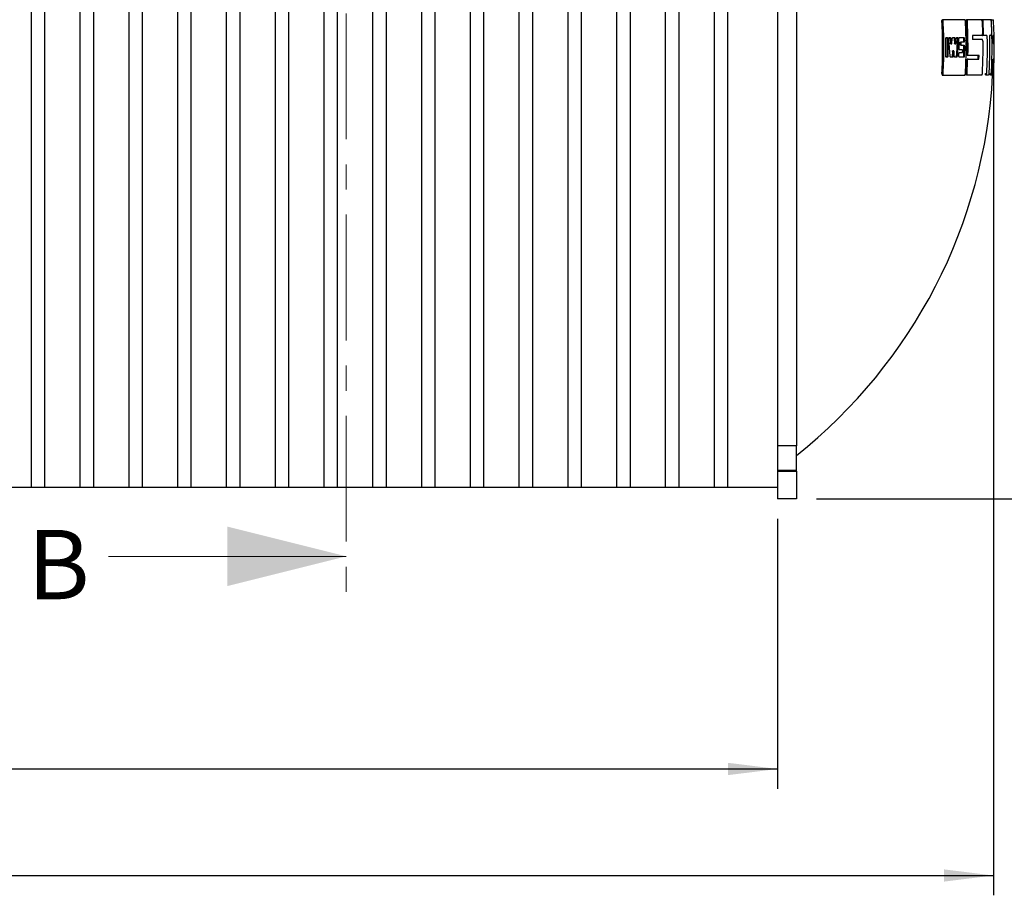
# Paper-space layout 'ingl.k tootmisjoonis' of a CAD drawing. Units: millimetres. Extents: x 0 to 420, y 0 to 339.
# Drawn here: x 111 to 160, y 181 to 225 of the extents above; entities that cross this region are included whole.
import ezdxf

# ---------------------------------------------------------------- set-up
doc = ezdxf.new("R2010")
doc.units = ezdxf.units.MM
doc.linetypes.add('CENTER', pattern=[10.16, 6.35, -1.27, 1.27, -1.27])
doc.layers.add('SLD-0', color=19, linetype='Continuous')
doc.styles.add('SLDTEXTSTYLE0', font='TXT', dxfattribs={"width": 0.605})
doc.dimstyles.new('SLDDIMSTYLE0', dxfattribs={"dimtxt": 3.5, "dimasz": 2.5, "dimexe": 0, "dimexo": 0.0625, "dimgap": 0.875, "dimtad": 1, "dimdec": 0, "dimlfac": 25, "dimrnd": 1e-09, "dimzin": 12, "dimdsep": 46, "dimtxsty": 'SLDTEXTSTYLE0', "dimsah": 1, "dimcen": 0.09, "dimadec": 0, "dimazin": 3, "dimtfac": 1, "dimtofl": 0, "dimtmove": 0, "dimatfit": 3, "dimfxl": 0, "dimfrac": 2, "dimtolj": 1, "dimtzin": 12, "dimarcsym": 0})
doc.dimstyles.new('SLDDIMSTYLE2', dxfattribs={"dimtxt": 3.5, "dimasz": 2.5, "dimexe": 0, "dimexo": 0.0625, "dimgap": 0.875, "dimtad": 1, "dimlfac": 25, "dimrnd": 1e-09, "dimzin": 12, "dimdsep": 46, "dimtxsty": 'SLDTEXTSTYLE0', "dimsah": 1, "dimcen": 0.09, "dimadec": 0, "dimazin": 3, "dimtfac": 1, "dimtofl": 0, "dimtmove": 0, "dimatfit": 3, "dimfxl": 0, "dimfrac": 2, "dimtolj": 1, "dimtzin": 12, "dimarcsym": 0})

# ---------------------------------------------------------------- blocks, each defined once
blk = doc.blocks.new('_D_23')
at = {"layer": 'SLD-0', "color": 7}
for p, q in [((187.036, 200.527), (187.036, 271.847)), ((150.999, 200.527), (188.036, 200.527))]:
    blk.add_line(p, q, dxfattribs=at)
for points in [[(187.036, 271.847), (186.726, 269.347), (187.346, 269.347)], [(187.036, 200.527), (187.346, 203.027), (186.726, 203.027)]]:
    blk.add_solid(points, dxfattribs=at)
at = {"layer": 'SLD-0', "color": 7, "insert": (182.524, 229.235, 0.004), "char_height": 3.5, "attachment_point": 1, "rotation": 90, "style": 'SLDTEXTSTYLE0'}
blk.add_mtext('1783', dxfattribs=at)
blk = doc.blocks.new('_D_24')
at = {"layer": 'SLD-0'}
for p, q in [((44.142, 222.327), (44.142, 180.512)), ((159.937, 222.327), (159.937, 180.512)), ((44.142, 181.512), (159.937, 181.512))]:
    blk.add_line(p, q, dxfattribs=at)
for points in [[(44.142, 181.512), (46.642, 181.202), (46.642, 181.822)], [(159.937, 181.512), (157.437, 181.822), (157.437, 181.202)]]:
    blk.add_solid(points, dxfattribs=at)
at = {"layer": 'SLD-0', "insert": (95.088, 186.023, 0.004), "char_height": 3.5, "attachment_point": 1, "style": 'SLDTEXTSTYLE0'}
blk.add_mtext('2895', dxfattribs=at)
blk = doc.blocks.new('_D_25')
at = {"layer": 'SLD-0', "color": 7}
for p, q in [((55.039, 199.527), (55.039, 185.891)), ((149.039, 199.527), (149.039, 185.891)), ((55.039, 186.891), (149.039, 186.891))]:
    blk.add_line(p, q, dxfattribs=at)
for points in [[(55.039, 186.891), (57.539, 186.581), (57.539, 187.201)], [(149.039, 186.891), (146.539, 187.201), (146.539, 186.581)]]:
    blk.add_solid(points, dxfattribs=at)
at = {"layer": 'SLD-0', "color": 7, "insert": (95.088, 191.402, 0.004), "char_height": 3.5, "attachment_point": 1, "style": 'SLDTEXTSTYLE0'}
blk.add_mtext('2350', dxfattribs=at)

psp = doc.layouts.new('ingl.k tootmisjoonis')

# ---------------------------------------------------------------- linework, layer by layer
at = {"color": 7, "linetype": 'CENTER', "lineweight": 0}
psp.add_line((127.24853, 255.52269), (127.24853, 195.62797), dxfattribs=at)
at = {"color": 7, "linetype": 'Continuous', "lineweight": 30}
for p, q in [((149.03943, 246.12673), (149.03943, 203.215)), ((149.99943, 246.12673), (149.99943, 203.215)), ((111.35143, 223.32673), (111.35143, 245.52713)), ((112.03143, 223.32673), (112.03143, 245.52713)), ((113.81543, 223.32673), (113.81543, 245.52673)), ((114.49543, 223.32673), (114.49543, 245.52673)), ((116.27943, 223.32673), (116.27943, 245.52673)), ((116.95943, 223.32673), (116.95943, 245.52673)), ((118.74343, 223.32673), (118.74343, 245.52673)), ((119.42343, 223.32673), (119.42343, 245.52673)), ((121.20743, 223.32673), (121.20743, 245.52673)), ((121.88743, 223.32673), (121.88743, 245.52673)), ((123.67143, 223.32673), (123.67143, 245.52673)), ((124.35143, 223.32673), (124.35143, 245.52673)), ((126.13543, 223.32673), (126.13543, 245.52713)), ((126.81543, 223.32673), (126.81543, 245.52713)), ((128.59943, 223.32673), (128.59943, 245.52713)), ((129.27943, 223.32673), (129.27943, 245.52713)), ((145.84743, 201.12633), (145.84743, 245.45867)), ((146.52743, 223.32673), (146.52743, 245.52713)), ((131.06343, 201.12633), (131.06343, 245.17902)), ((131.74343, 201.12633), (131.74343, 244.97153)), ((143.38343, 201.12633), (143.38343, 244.71402)), ((144.06343, 201.12633), (144.06343, 244.89398)), ((133.52743, 201.12633), (133.52743, 244.52145)), ((134.20743, 201.12633), (134.20743, 244.38717)), ((140.91943, 201.12633), (140.91943, 244.23492)), ((141.59943, 201.12633), (141.59943, 244.33938)), ((135.99143, 201.12633), (135.99143, 244.13664)), ((136.67143, 201.12633), (136.67143, 244.08075)), ((138.45543, 201.12633), (138.45543, 244.03979)), ((139.13543, 201.12633), (139.13543, 244.06459)), ((157.38128, 224.64673), (157.3369, 224.64673)), ((157.41468, 224.72673), (157.37037, 224.72673)), ((158.60471, 224.64673), (158.56251, 224.64673)), ((158.62676, 224.72673), (158.58459, 224.72673)), ((159.3652, 224.64673), (159.39004, 224.00673)), ((159.41099, 224.72673), (159.37011, 224.72673)), ((159.39879, 224.64673), (159.42361, 224.00673)), ((159.84005, 224.72673), (159.79984, 224.72673)), ((159.82214, 224.64673), (159.84654, 224.00673)), ((157.56699, 223.82673), (157.60357, 223.82673)), ((157.71819, 223.82673), (157.75397, 223.82673)), ((157.8895, 223.82673), (157.96616, 223.82673)), ((158.09412, 223.82673), (158.12639, 223.82673)), ((158.22581, 223.82673), (158.43842, 223.82673)), ((158.88342, 223.92673), (158.88738, 223.72673)), ((159.44198, 223.92673), (159.40115, 223.92673)), ((159.61206, 223.92673), (159.44198, 223.92673)), ((159.84066, 223.92673), (159.73273, 223.92673)), ((159.96762, 223.92673), (159.92342, 223.92673)), ((159.92342, 223.92673), (159.92949, 223.52673)), ((159.93369, 223.52673), (159.92761, 223.92673)), ((159.9737, 223.52673), (159.96762, 223.92673)), ((111.35143, 201.12633), (111.35143, 223.32673)), ((112.03143, 201.12633), (112.03143, 223.32673)), ((113.81543, 201.12633), (113.81543, 223.32673)), ((114.49543, 201.12633), (114.49543, 223.32673)), ((116.27943, 201.12633), (116.27943, 223.32673)), ((116.95943, 201.12633), (116.95943, 223.32673)), ((118.74343, 201.12633), (118.74343, 223.32673)), ((119.42343, 201.12633), (119.42343, 223.32673)), ((121.20743, 201.12633), (121.20743, 223.32673)), ((121.88743, 201.12633), (121.88743, 223.32673)), ((123.67143, 201.12633), (123.67143, 223.32673)), ((124.35143, 201.12633), (124.35143, 223.32673)), ((126.13543, 201.12633), (126.13543, 223.32673)), ((126.81543, 201.12633), (126.81543, 223.32673)), ((128.59943, 201.12633), (128.59943, 223.32673)), ((129.27943, 201.12633), (129.27943, 223.32673)), ((146.52743, 201.12633), (146.52743, 223.32673)), ((157.53162, 222.90673), (157.53162, 223.74673)), ((157.64136, 223.74673), (157.59747, 223.74673)), ((157.64136, 223.74673), (157.64136, 222.90673)), ((157.75002, 222.89284), (157.68494, 223.73284)), ((157.74601, 223.76062), (157.76598, 223.53862)), ((157.78964, 223.76062), (157.74601, 223.76062)), ((157.76598, 223.53862), (157.80957, 223.53862)), ((157.7833, 223.50557), (157.82682, 223.50557)), ((157.78964, 223.76062), (157.80957, 223.53862)), ((157.8435, 223.53862), (157.85729, 223.76062)), ((157.95666, 223.76062), (157.97566, 223.53862)), ((157.99991, 223.76062), (157.95666, 223.76062)), ((157.97566, 223.53862), (158.01888, 223.53862)), ((157.99202, 223.50557), (158.03517, 223.50557)), ((157.99991, 223.76062), (158.01888, 223.53862)), ((158.05091, 223.53862), (158.06378, 223.76062)), ((158.15913, 223.73284), (158.10013, 222.89284)), ((158.15913, 223.73284), (158.11616, 223.73284)), ((158.20004, 223.28673), (158.19649, 223.74673)), ((158.2479, 223.54673), (158.24836, 223.48673)), ((158.29064, 223.54673), (158.2479, 223.54673)), ((158.24836, 223.48673), (158.2911, 223.48673)), ((158.26253, 223.58673), (158.30525, 223.58673)), ((158.30633, 223.44673), (158.26362, 223.44673)), ((158.29064, 223.54673), (158.2911, 223.48673)), ((158.44209, 223.58673), (158.30525, 223.58673)), ((158.30633, 223.44673), (158.44316, 223.44673)), ((158.42587, 223.74673), (158.4271, 223.66673)), ((158.4683, 223.74673), (158.42587, 223.74673)), ((158.46953, 223.66673), (158.4271, 223.66673)), ((158.47182, 223.36673), (158.42939, 223.36673)), ((158.4683, 223.74673), (158.46953, 223.66673)), ((158.47182, 223.36673), (158.4683, 222.90673)), ((159.92949, 223.52673), (159.9737, 223.52673)), ((157.60357, 222.82673), (157.56699, 222.82673)), ((157.64136, 222.90673), (157.59747, 222.90673)), ((157.86109, 222.82673), (157.78318, 222.82673)), ((157.87238, 223.12119), (157.85237, 222.89284)), ((157.8958, 222.89284), (157.85237, 222.89284)), ((157.91578, 223.12119), (157.87238, 223.12119)), ((157.93257, 223.15424), (157.88917, 223.15424)), ((157.91578, 223.12119), (157.8958, 222.89284)), ((157.96249, 222.89284), (157.94876, 223.12119)), ((158.06732, 222.82673), (157.99376, 222.82673)), ((158.10013, 222.89284), (158.05706, 222.89284)), ((158.19649, 222.90673), (158.19772, 222.98673)), ((158.43842, 222.82673), (158.22581, 222.82673)), ((158.22951, 223.06673), (158.3698, 223.06673)), ((158.37087, 223.20673), (158.2306, 223.20673)), ((158.38479, 223.10673), (158.38525, 223.16673)), ((158.4683, 222.90673), (158.42587, 222.90673)), ((158.59536, 223.00673), (158.6375, 223.00673)), ((158.66272, 222.92673), (158.62062, 222.92673)), ((159.16736, 222.72673), (159.17128, 222.92673)), ((159.20856, 222.72673), (159.21247, 222.92673)), ((158.56251, 222.00673), (158.58815, 222.64673)), ((158.63031, 222.64673), (158.58815, 222.64673)), ((158.60471, 222.00673), (158.63031, 222.64673)), ((158.65873, 222.72673), (158.61662, 222.72673)), ((159.92342, 222.72673), (159.89713, 222.00673)), ((159.90133, 222.00673), (159.92761, 222.72673)), ((159.96762, 222.72673), (159.92342, 222.72673)), ((159.94138, 222.00673), (159.96762, 222.72673)), ((157.38128, 222.00673), (157.3369, 222.00673)), ((157.37037, 221.92673), (157.41468, 221.92673)), ((158.60471, 222.00673), (158.56251, 222.00673)), ((158.62676, 221.92673), (158.58459, 221.92673)), ((159.54486, 222.00673), (159.58546, 222.00673)), ((159.59449, 221.92673), (159.5539, 221.92673)), ((159.69113, 221.92673), (159.59449, 221.92673)), ((159.83709, 222.00673), (159.79687, 222.00673)), ((159.84005, 221.92673), (159.79984, 221.92673)), ((159.88808, 221.92673), (159.84005, 221.92673)), ((159.89819, 221.92673), (159.93825, 221.92673)), ((159.94138, 222.00673), (159.90133, 222.00673)), ((149.99943, 203.215), (149.03943, 203.215)), ((149.03943, 203.215), (149.03943, 201.98007)), ((149.99943, 201.98007), (149.99943, 203.215)), ((149.03943, 201.98007), (149.99943, 201.98007)), ((149.03943, 201.98007), (149.03943, 201.92673)), ((149.03943, 201.92673), (149.99943, 201.92673)), ((149.03943, 201.92673), (149.03943, 200.52673)), ((149.99943, 201.92673), (149.99943, 201.98007)), ((149.99943, 201.92673), (149.99943, 200.52673)), ((109.56743, 201.12673), (111.35143, 201.12673)), ((111.35143, 201.12633), (112.03143, 201.12633)), ((112.03143, 201.12673), (113.81543, 201.12673)), ((113.81543, 201.12633), (114.49543, 201.12633)), ((114.49543, 201.12673), (116.27943, 201.12673)), ((116.27943, 201.12633), (116.95943, 201.12633)), ((116.95943, 201.12673), (118.74343, 201.12673)), ((118.74343, 201.12633), (119.42343, 201.12633)), ((119.42343, 201.12673), (121.20743, 201.12673)), ((121.20743, 201.12633), (121.88743, 201.12633)), ((121.88743, 201.12673), (123.67143, 201.12673)), ((123.67143, 201.12633), (124.35143, 201.12633)), ((124.35143, 201.12673), (126.13543, 201.12673)), ((126.13543, 201.12633), (126.81543, 201.12633)), ((126.81543, 201.12673), (128.59943, 201.12673)), ((128.59943, 201.12633), (129.27943, 201.12633)), ((129.27943, 201.12673), (131.06343, 201.12673)), ((131.06343, 201.12633), (131.74343, 201.12633)), ((131.74343, 201.12673), (133.52743, 201.12673)), ((133.52743, 201.12633), (134.20743, 201.12633)), ((134.20743, 201.12673), (135.99143, 201.12673)), ((135.99143, 201.12633), (136.67143, 201.12633)), ((136.67143, 201.12673), (138.45543, 201.12673)), ((138.45543, 201.12633), (139.13543, 201.12633)), ((139.13543, 201.12673), (140.91943, 201.12673)), ((140.91943, 201.12633), (141.59943, 201.12633)), ((141.59943, 201.12673), (143.38343, 201.12673)), ((143.38343, 201.12633), (144.06343, 201.12633)), ((144.06343, 201.12673), (145.84743, 201.12673)), ((145.84743, 201.12633), (146.52743, 201.12633)), ((146.52743, 201.12673), (149.03943, 201.12673)), ((149.99943, 200.52673), (149.03943, 200.52673))]:
    psp.add_line(p, q, dxfattribs=at)
at = {"color": 8, "linetype": 'Continuous', "lineweight": 30}
for p, q in [((159.39879, 224.64673), (159.3652, 224.64673)), ((159.83709, 224.64673), (159.82214, 224.64673)), ((159.42361, 224.00673), (159.39004, 224.00673)), ((159.89731, 222.00673), (159.90392, 222.00673))]:
    psp.add_line(p, q, dxfattribs=at)
at = {"color": 7, "linetype": 'Continuous', "lineweight": 0}
psp.add_line((115.24853, 197.62797), (127.24853, 197.62797), dxfattribs=at)
at = {"color": 7, "linetype": 'Continuous', "lineweight": 30}
for radius, start, end in [(26.36, 0, 3.044414), (26.36, 356.955542, 0), (26.32, 308.493868, 356.950913)]:
    psp.add_arc((133.61705, 223.32673), radius, start, end, dxfattribs=at)
for points, knots in [([(157.3369, 224.64673), (157.33679, 224.65497), (157.33658, 224.67145), (157.34084, 224.69375), (157.34805, 224.71164), (157.35815, 224.72424), (157.36619, 224.72588), (157.37037, 224.72673)], [0, 0, 0, 0, 0.1876971, 0.37524161, 0.56749489, 0.77562768, 1, 1, 1, 1]), ([(157.3369, 222.00673), (157.34738, 222.22652), (157.36835, 222.66626), (157.37622, 223.32656), (157.36836, 223.98703), (157.34739, 224.42677), (157.3369, 224.64673)], [0, 0, 0, 0, 0.24990344, 0.5, 0.74990339, 1, 1, 1, 1]), ([(157.41468, 224.72673), (157.41018, 224.72573), (157.40118, 224.72373), (157.39001, 224.70778), (157.38288, 224.68488), (157.38069, 224.66302), (157.38114, 224.65046), (157.38128, 224.64673)], [0, 0, 0, 0, 0.24254736, 0.48567094, 0.71180873, 0.91461741, 1, 1, 1, 1]), ([(157.38128, 224.64673), (157.39173, 224.4272), (157.41263, 223.98813), (157.42053, 223.32809), (157.4127, 222.66737), (157.39175, 222.22694), (157.38128, 222.00673)], [0, 0, 0, 0, 0.249614879, 0.499229731, 0.749614902, 1, 1, 1, 1]), ([(158.49189, 224.72673), (158.41251, 224.72673), (158.25375, 224.72673), (157.99215, 224.72673), (157.71492, 224.72673), (157.51476, 224.72673), (157.41468, 224.72673)], [0, 0, 0, 0, 0.24963289, 0.499265, 0.74963308, 1, 1, 1, 1]), ([(158.5238, 224.64673), (158.52305, 224.65546), (158.52154, 224.67292), (158.51586, 224.69616), (158.50826, 224.71432), (158.49985, 224.725), (158.4943, 224.72621), (158.49189, 224.72673)], [0, 0, 0, 0, 0.20186974, 0.40348252, 0.61178003, 0.83166836, 1, 1, 1, 1]), ([(158.5238, 222.00673), (158.53378, 222.22631), (158.55372, 222.66546), (158.56126, 223.3255), (158.5538, 223.98615), (158.5338, 224.42654), (158.5238, 224.64673)], [0, 0, 0, 0, 0.24964932, 0.49929866, 0.74964929, 1, 1, 1, 1]), ([(158.56251, 224.64673), (158.5623, 224.6553), (158.56204, 224.66603), (158.56338, 224.68424), (158.56602, 224.70119), (158.57198, 224.71769), (158.57855, 224.72571), (158.58299, 224.72646), (158.58459, 224.72673)], [0, 0, 0, 0, 0.19974235, 0.25007911, 0.45733242, 0.66430941, 0.87835131, 1, 1, 1, 1]), ([(158.59536, 223.00673), (158.59629, 223.1134), (158.59914, 223.44007), (158.59226, 223.98701), (158.57243, 224.42677), (158.56251, 224.64673)], [0, 0, 0, 0, 0.19505659, 0.59738769, 1, 1, 1, 1]), ([(158.62676, 224.72673), (158.62377, 224.7258), (158.61778, 224.72394), (158.61045, 224.70921), (158.60568, 224.68778), (158.60406, 224.66553), (158.60454, 224.65169), (158.60471, 224.64673)], [0, 0, 0, 0, 0.22749645, 0.45527246, 0.67517428, 0.88367742, 1, 1, 1, 1]), ([(158.60471, 224.64673), (158.61689, 224.37368), (158.64127, 223.82728), (158.63876, 223.28035), (158.6375, 223.00673)], [0, 0, 0, 0, 0.49973128, 1, 1, 1, 1]), ([(159.34378, 224.72673), (159.29393, 224.72673), (159.19424, 224.72673), (159.02237, 224.72673), (158.83561, 224.72673), (158.69638, 224.72673), (158.62676, 224.72673)], [0, 0, 0, 0, 0.24966169, 0.499324, 0.74966184, 1, 1, 1, 1]), ([(159.3652, 224.64673), (159.36456, 224.65564), (159.36327, 224.67346), (159.35913, 224.69717), (159.35389, 224.71531), (159.34849, 224.72526), (159.34514, 224.72631), (159.34378, 224.72673)], [0, 0, 0, 0, 0.20989593, 0.41966848, 0.63271667, 0.85064776, 1, 1, 1, 1]), ([(159.3589, 224.69636), (159.35979, 224.70255), (159.36159, 224.71523), (159.36571, 224.72507), (159.36879, 224.72623), (159.37011, 224.72673)], [0, 0, 0, 0, 0.35241142, 0.72139066, 1, 1, 1, 1]), ([(159.41099, 224.72673), (159.40919, 224.72584), (159.40558, 224.72404), (159.40138, 224.70996), (159.39876, 224.68933), (159.39802, 224.66691), (159.39858, 224.65238), (159.39879, 224.64673)], [0, 0, 0, 0, 0.219067551, 0.438246639, 0.654220919, 0.865768085, 1, 1, 1, 1]), ([(159.81013, 224.72673), (159.78649, 224.72673), (159.7392, 224.72673), (159.64662, 224.72673), (159.53959, 224.72673), (159.45385, 224.72673), (159.41099, 224.72673)], [0, 0, 0, 0, 0.24967804, 0.49935596, 0.74967815, 1, 1, 1, 1]), ([(159.82214, 224.64673), (159.82159, 224.65573), (159.82051, 224.67372), (159.81793, 224.69767), (159.815, 224.71578), (159.81227, 224.72537), (159.81074, 224.72635), (159.81013, 224.72673)], [0, 0, 0, 0, 0.21413244, 0.42822541, 0.64326501, 0.85930655, 1, 1, 1, 1]), ([(159.83709, 224.64673), (159.83671, 224.65569), (159.83596, 224.67359), (159.83596, 224.6975), (159.83681, 224.71558), (159.83828, 224.72531), (159.83954, 224.72632), (159.84005, 224.72673)], [0, 0, 0, 0, 0.21364853, 0.4273122, 0.64070386, 0.85438685, 1, 1, 1, 1]), ([(159.83709, 222.00673), (159.84656, 222.22635), (159.86552, 222.66558), (159.87267, 223.32562), (159.86557, 223.98621), (159.84658, 224.42656), (159.83709, 224.64673)], [0, 0, 0, 0, 0.249683582, 0.499367112, 0.749683585, 1, 1, 1, 1]), ([(159.84005, 224.72673), (159.86913, 224.72673), (159.92733, 224.72673), (159.93567, 224.72673), (159.93985, 224.72673)], [0, 0, 0, 0, 0.49954271, 1, 1, 1, 1]), ([(157.53162, 223.74673), (157.53183, 223.75508), (157.53224, 223.77178), (157.5373, 223.79426), (157.54513, 223.81223), (157.55538, 223.82441), (157.56313, 223.82596), (157.56699, 223.82673)], [0, 0, 0, 0, 0.18997549, 0.37971773, 0.57579652, 0.7884711, 1, 1, 1, 1]), ([(157.55961, 223.82673), (157.56407, 223.8257), (157.57299, 223.82364), (157.58491, 223.80746), (157.59345, 223.78416), (157.59693, 223.76225), (157.59736, 223.74989), (157.59747, 223.74673)], [0, 0, 0, 0, 0.24305994, 0.48649657, 0.71800453, 0.92800084, 1, 1, 1, 1]), ([(157.60357, 223.82673), (157.60802, 223.8257), (157.61693, 223.82364), (157.62882, 223.80747), (157.63734, 223.78419), (157.64084, 223.76227), (157.64126, 223.7499), (157.64136, 223.74673)], [0, 0, 0, 0, 0.24296607, 0.48628289, 0.71774656, 0.92777318, 1, 1, 1, 1]), ([(157.68494, 223.73284), (157.68448, 223.74112), (157.68357, 223.75769), (157.68655, 223.78185), (157.69244, 223.8026), (157.70121, 223.81831), (157.7103, 223.82582), (157.71618, 223.8265), (157.71819, 223.82673)], [0, 0, 0, 0, 0.17087885, 0.34171701, 0.51452356, 0.69812354, 0.89722148, 1, 1, 1, 1]), ([(157.71028, 223.82673), (157.71455, 223.82571), (157.72311, 223.82368), (157.73447, 223.80765), (157.74263, 223.78565), (157.74498, 223.76827), (157.74601, 223.76062)], [0, 0, 0, 0, 0.26966, 0.53969309, 0.79759378, 1, 1, 1, 1]), ([(157.75397, 223.82673), (157.75823, 223.82571), (157.76677, 223.82368), (157.77812, 223.80766), (157.78626, 223.78566), (157.7886, 223.76827), (157.78964, 223.76062)], [0, 0, 0, 0, 0.26955407, 0.53950033, 0.79734005, 1, 1, 1, 1]), ([(157.85729, 223.76062), (157.85812, 223.76896), (157.85978, 223.78561), (157.86632, 223.80599), (157.87518, 223.82068), (157.88343, 223.82628), (157.88835, 223.82665), (157.8895, 223.82673)], [0, 0, 0, 0, 0.221651613, 0.442914807, 0.674200395, 0.923806141, 1, 1, 1, 1]), ([(157.92285, 223.82673), (157.92686, 223.82573), (157.93489, 223.82372), (157.94556, 223.80793), (157.95336, 223.78603), (157.95564, 223.76851), (157.95666, 223.76062)], [0, 0, 0, 0, 0.26670484, 0.53370732, 0.79018549, 1, 1, 1, 1]), ([(157.96616, 223.82673), (157.97016, 223.82573), (157.97817, 223.82372), (157.98883, 223.80794), (157.99662, 223.78604), (157.99889, 223.76851), (157.99991, 223.76062)], [0, 0, 0, 0, 0.26659543, 0.53353272, 0.78996941, 1, 1, 1, 1]), ([(158.06378, 223.76062), (158.06457, 223.76899), (158.06613, 223.78571), (158.07233, 223.80617), (158.08074, 223.82084), (158.0885, 223.82631), (158.09309, 223.82665), (158.09412, 223.82673)], [0, 0, 0, 0, 0.223542577, 0.446732768, 0.679017949, 0.927868107, 1, 1, 1, 1]), ([(158.09152, 223.82302), (158.09255, 223.82264), (158.09736, 223.82088), (158.10496, 223.80781), (158.11253, 223.78567), (158.11573, 223.7635), (158.11657, 223.74587), (158.11631, 223.73747), (158.11616, 223.73284)], [0, 0, 0, 0, 0.06920466, 0.32185315, 0.56553278, 0.79201489, 0.8854351, 1, 1, 1, 1]), ([(158.12639, 223.82673), (158.13019, 223.82574), (158.13778, 223.82375), (158.14797, 223.80817), (158.1555, 223.7856), (158.1587, 223.76352), (158.15954, 223.74587), (158.15927, 223.73747), (158.15913, 223.73284)], [0, 0, 0, 0, 0.21323245, 0.426694, 0.63261473, 0.82404573, 0.90316018, 1, 1, 1, 1]), ([(158.19649, 223.74673), (158.19665, 223.75525), (158.19697, 223.77229), (158.20132, 223.79518), (158.20807, 223.81322), (158.21658, 223.82469), (158.22284, 223.82607), (158.22581, 223.82673)], [0, 0, 0, 0, 0.196617209, 0.393063662, 0.594332093, 0.807930953, 1, 1, 1, 1]), ([(158.39593, 223.82673), (158.39933, 223.82576), (158.40613, 223.82381), (158.4153, 223.80855), (158.42211, 223.78639), (158.42528, 223.76421), (158.42573, 223.75089), (158.42587, 223.74673)], [0, 0, 0, 0, 0.23225166, 0.46470444, 0.69061292, 0.90347294, 1, 1, 1, 1]), ([(158.43842, 223.82673), (158.4418, 223.82576), (158.44859, 223.82381), (158.45775, 223.80856), (158.46454, 223.7864), (158.46771, 223.76423), (158.46816, 223.7509), (158.4683, 223.74673)], [0, 0, 0, 0, 0.2321808, 0.46458349, 0.69045466, 0.90332808, 1, 1, 1, 1]), ([(159.37486, 223.92673), (159.30204, 223.92673), (159.15628, 223.92673), (158.97442, 223.92673), (158.88342, 223.92673)], [0, 0, 0, 0, 0.49964607, 1, 1, 1, 1]), ([(159.37486, 223.92673), (159.37681, 223.92764), (159.3807, 223.92945), (159.38558, 223.94367), (159.38893, 223.96449), (159.3903, 223.98689), (159.39012, 224.00129), (159.39004, 224.00673)], [0, 0, 0, 0, 0.2204093, 0.440936, 0.6584054, 0.87091149, 1, 1, 1, 1]), ([(159.40115, 223.92673), (159.39928, 223.92769), (159.39552, 223.92962), (159.39066, 223.94169), (159.38844, 223.95385), (159.38756, 223.95866)], [0, 0, 0, 0, 0.37671026, 0.75349282, 1, 1, 1, 1]), ([(159.42361, 224.00673), (159.42402, 223.99784), (159.42484, 223.98006), (159.4282, 223.95636), (159.43272, 223.93824), (159.43757, 223.92824), (159.44069, 223.92717), (159.44198, 223.92673)], [0, 0, 0, 0, 0.20986148, 0.41963355, 0.63186509, 0.84835175, 1, 1, 1, 1]), ([(159.61206, 223.92673), (159.6165, 223.60683), (159.62536, 222.96658), (159.59877, 222.32683), (159.58546, 222.00673)], [0, 0, 0, 0, 0.499658894, 1, 1, 1, 1]), ([(159.73273, 223.92673), (159.73714, 223.60683), (159.74597, 222.96658), (159.71949, 222.32683), (159.70625, 222.00673)], [0, 0, 0, 0, 0.49966204, 1, 1, 1, 1]), ([(159.84066, 223.92673), (159.84153, 223.92762), (159.84328, 223.92939), (159.84531, 223.94325), (159.84658, 223.96363), (159.84695, 223.9861), (159.84666, 224.00089), (159.84654, 224.00673)], [0, 0, 0, 0, 0.21571895, 0.43146301, 0.64644938, 0.86036853, 1, 1, 1, 1]), ([(157.7833, 223.50608), (157.7818, 223.50614), (157.77819, 223.50627), (157.77289, 223.5125), (157.7684, 223.52305), (157.76651, 223.53278), (157.76604, 223.538), (157.76598, 223.53862)], [0, 0, 0, 0, 0.19251894, 0.46436841, 0.72622294, 0.96735501, 1, 1, 1, 1]), ([(157.80957, 223.53862), (157.81011, 223.53443), (157.81119, 223.52604), (157.81482, 223.51583), (157.81958, 223.50844), (157.82536, 223.50489), (157.83155, 223.50616), (157.83724, 223.51264), (157.84145, 223.5234), (157.8431, 223.53299), (157.84346, 223.53808), (157.8435, 223.53862)], [0, 0, 0, 0, 0.1116293, 0.223039, 0.34018267, 0.4668497, 0.60104032, 0.73681881, 0.86656784, 0.98568034, 1, 1, 1, 1]), ([(157.99202, 223.50606), (157.99059, 223.50613), (157.98718, 223.50629), (157.9822, 223.5125), (157.97798, 223.52296), (157.97618, 223.53266), (157.97572, 223.53793), (157.97566, 223.53862)], [0, 0, 0, 0, 0.19392902, 0.4625603, 0.72224749, 0.96349693, 1, 1, 1, 1]), ([(158.01888, 223.53862), (158.01939, 223.53441), (158.02041, 223.52599), (158.02387, 223.51574), (158.02839, 223.50837), (158.03386, 223.50488), (158.03967, 223.5062), (158.04499, 223.51264), (158.04894, 223.52329), (158.05052, 223.53286), (158.05087, 223.538), (158.05091, 223.53862)], [0, 0, 0, 0, 0.11252778, 0.22485974, 0.34241502, 0.46858494, 0.60142573, 0.73561367, 0.86437566, 0.98366592, 1, 1, 1, 1]), ([(158.11616, 223.73284), (158.10846, 223.59743), (158.09252, 223.31718), (158.06914, 223.03743), (158.05706, 222.89284)], [0, 0, 0, 0, 0.483161688, 1, 1, 1, 1]), ([(158.2479, 223.54673), (158.24801, 223.55101), (158.24824, 223.55956), (158.25047, 223.57104), (158.25386, 223.58006), (158.25806, 223.58574), (158.26111, 223.58641), (158.26253, 223.58673)], [0, 0, 0, 0, 0.19755451, 0.39493828, 0.59728834, 0.81170219, 1, 1, 1, 1]), ([(158.26362, 223.44673), (158.26184, 223.44722), (158.25827, 223.4482), (158.25353, 223.45588), (158.2501, 223.46702), (158.24857, 223.47809), (158.24841, 223.48469), (158.24836, 223.48673)], [0, 0, 0, 0, 0.23372834, 0.46767634, 0.69382494, 0.90547218, 1, 1, 1, 1]), ([(158.30525, 223.58673), (158.30348, 223.58625), (158.29995, 223.58527), (158.29535, 223.57763), (158.29209, 223.56655), (158.29071, 223.55548), (158.29066, 223.54884), (158.29064, 223.54673)], [0, 0, 0, 0, 0.23323959, 0.46674157, 0.69177, 0.90220846, 1, 1, 1, 1]), ([(158.2911, 223.48673), (158.29128, 223.48244), (158.29164, 223.47386), (158.29406, 223.46236), (158.29759, 223.45332), (158.30188, 223.44771), (158.30492, 223.44704), (158.30633, 223.44673)], [0, 0, 0, 0, 0.19804691, 0.39588868, 0.59930903, 0.81516329, 1, 1, 1, 1]), ([(158.4271, 223.66673), (158.42693, 223.65815), (158.42658, 223.64099), (158.42243, 223.61796), (158.41601, 223.59991), (158.40806, 223.58868), (158.40229, 223.58735), (158.39961, 223.58673)], [0, 0, 0, 0, 0.198854024, 0.397553039, 0.600654404, 0.814729533, 1, 1, 1, 1]), ([(158.40068, 223.44673), (158.40406, 223.44576), (158.4108, 223.44383), (158.41973, 223.42864), (158.42619, 223.40657), (158.42906, 223.38439), (158.42931, 223.37101), (158.42939, 223.36673)], [0, 0, 0, 0, 0.23187676, 0.46399126, 0.68888413, 0.90055698, 1, 1, 1, 1]), ([(158.42939, 223.36673), (158.42941, 223.3534), (158.4296, 223.20006), (158.42765, 223.04673), (158.42587, 222.90673)], [0, 0, 0, 0, 0.08695371, 1, 1, 1, 1]), ([(158.46953, 223.66673), (158.46936, 223.65815), (158.46902, 223.64099), (158.46486, 223.61795), (158.45846, 223.5999), (158.45052, 223.58868), (158.44476, 223.58735), (158.44209, 223.58673)], [0, 0, 0, 0, 0.19890114, 0.3976501, 0.60078814, 0.81487389, 1, 1, 1, 1]), ([(158.44316, 223.44673), (158.44653, 223.44576), (158.45326, 223.44383), (158.46218, 223.42864), (158.46862, 223.40658), (158.47149, 223.3844), (158.47174, 223.37102), (158.47182, 223.36673)], [0, 0, 0, 0, 0.23181861, 0.46387608, 0.6887308, 0.90042223, 1, 1, 1, 1]), ([(159.37874, 223.72673), (159.30593, 223.72673), (159.1602, 223.72673), (158.97836, 223.72673), (158.88738, 223.72673)], [0, 0, 0, 0, 0.49964644, 1, 1, 1, 1]), ([(159.39703, 223.64673), (159.39825, 223.37341), (159.40069, 222.82649), (159.37703, 222.28008), (159.3652, 222.00673)], [0, 0, 0, 0, 0.49974687, 1, 1, 1, 1]), ([(159.39703, 223.64673), (159.39673, 223.65559), (159.39614, 223.6733), (159.39296, 223.69694), (159.38847, 223.71505), (159.38346, 223.72518), (159.38014, 223.72628), (159.37874, 223.72673)], [0, 0, 0, 0, 0.20890268, 0.41772475, 0.6289266, 0.84478295, 1, 1, 1, 1]), ([(157.56699, 222.82673), (157.56256, 222.82775), (157.5537, 222.82978), (157.54227, 222.84581), (157.53448, 222.86888), (157.53164, 222.89078), (157.53163, 222.90327), (157.53162, 222.90673)], [0, 0, 0, 0, 0.24242914, 0.48532662, 0.71415599, 0.92087916, 1, 1, 1, 1]), ([(157.59747, 222.90673), (157.59696, 222.8983), (157.59595, 222.88144), (157.59008, 222.85878), (157.58153, 222.84098), (157.57316, 222.83072), (157.56782, 222.82936), (157.56644, 222.82901)], [0, 0, 0, 0, 0.2190174, 0.43769581, 0.66543082, 0.91316252, 1, 1, 1, 1]), ([(157.64136, 222.90673), (157.64086, 222.89829), (157.63985, 222.88142), (157.63397, 222.85882), (157.62547, 222.84076), (157.6149, 222.82891), (157.60725, 222.82744), (157.60357, 222.82673)], [0, 0, 0, 0, 0.19159487, 0.38289558, 0.58208373, 0.79872031, 1, 1, 1, 1]), ([(157.78318, 222.82673), (157.77902, 222.82773), (157.77067, 222.82973), (157.75999, 222.84554), (157.75257, 222.86752), (157.75081, 222.88498), (157.75002, 222.89284)], [0, 0, 0, 0, 0.26817207, 0.53679054, 0.79151107, 1, 1, 1, 1]), ([(157.85237, 222.89284), (157.85123, 222.88442), (157.84895, 222.8676), (157.84155, 222.84712), (157.83195, 222.83241), (157.82347, 222.82711), (157.81859, 222.8268), (157.8176, 222.82673)], [0, 0, 0, 0, 0.223706859, 0.446973319, 0.681860256, 0.935421522, 1, 1, 1, 1]), ([(157.8958, 222.89284), (157.89466, 222.88442), (157.89239, 222.86759), (157.88499, 222.84711), (157.87542, 222.8324), (157.86695, 222.8271), (157.86208, 222.82679), (157.86109, 222.82673)], [0, 0, 0, 0, 0.22376481, 0.44709159, 0.68199173, 0.93551747, 1, 1, 1, 1]), ([(157.87238, 223.12119), (157.87291, 223.12539), (157.87396, 223.13378), (157.87751, 223.14408), (157.88215, 223.15117), (157.8863, 223.15461), (157.88868, 223.15391), (157.88917, 223.15376)], [0, 0, 0, 0, 0.22383329, 0.44722254, 0.68161791, 0.93412333, 1, 1, 1, 1]), ([(157.94876, 223.12119), (157.94831, 223.12537), (157.94741, 223.13373), (157.94408, 223.14393), (157.93962, 223.15131), (157.93411, 223.15489), (157.92812, 223.15373), (157.92248, 223.14742), (157.91814, 223.13678), (157.91631, 223.12709), (157.91584, 223.12185), (157.91578, 223.12119)], [0, 0, 0, 0, 0.111238412, 0.222278291, 0.33839364, 0.46351211, 0.596235888, 0.731458578, 0.861926987, 0.982643224, 1, 1, 1, 1]), ([(157.99376, 222.82673), (157.98985, 222.82772), (157.98203, 222.82969), (157.97201, 222.84528), (157.96494, 222.86716), (157.96326, 222.88475), (157.96249, 222.89284)], [0, 0, 0, 0, 0.26527778, 0.5309486, 0.78443499, 1, 1, 1, 1]), ([(158.05706, 222.89284), (158.05597, 222.88439), (158.05379, 222.86751), (158.04674, 222.84695), (158.03762, 222.83228), (158.02963, 222.82708), (158.02508, 222.82679), (158.02419, 222.82673)], [0, 0, 0, 0, 0.225499293, 0.450594259, 0.68627475, 0.938791976, 1, 1, 1, 1]), ([(158.10013, 222.89284), (158.09904, 222.88439), (158.09687, 222.86751), (158.08983, 222.84695), (158.08073, 222.83227), (158.07274, 222.82708), (158.0682, 222.82679), (158.06732, 222.82673)], [0, 0, 0, 0, 0.22555028, 0.45068966, 0.68638629, 0.9388848, 1, 1, 1, 1]), ([(158.22581, 222.82673), (158.2222, 222.8277), (158.21497, 222.82965), (158.20562, 222.84497), (158.19913, 222.86718), (158.1965, 222.8893), (158.19649, 222.90253), (158.19649, 222.90673)], [0, 0, 0, 0, 0.2339331, 0.46817624, 0.69309115, 0.90261597, 1, 1, 1, 1]), ([(158.19772, 222.98673), (158.19815, 222.99531), (158.19901, 223.01247), (158.20412, 223.03543), (158.2115, 223.05352), (158.22038, 223.06478), (158.22663, 223.06611), (158.22951, 223.06673)], [0, 0, 0, 0, 0.19751344, 0.39480675, 0.59820553, 0.81474453, 1, 1, 1, 1]), ([(158.2306, 223.20673), (158.22696, 223.20771), (158.21968, 223.20967), (158.21009, 223.22507), (158.20324, 223.24738), (158.20032, 223.2695), (158.20011, 223.28267), (158.20004, 223.28673)], [0, 0, 0, 0, 0.23439102, 0.4690532, 0.69509712, 0.90585611, 1, 1, 1, 1]), ([(158.3698, 223.06673), (158.37154, 223.06722), (158.37501, 223.0682), (158.37964, 223.07584), (158.38304, 223.08694), (158.38456, 223.09802), (158.38474, 223.10466), (158.38479, 223.10673)], [0, 0, 0, 0, 0.232893517, 0.46601155, 0.691857382, 0.903897949, 1, 1, 1, 1]), ([(158.38525, 223.16673), (158.38513, 223.17102), (158.38488, 223.1796), (158.38268, 223.1911), (158.37933, 223.20013), (158.37521, 223.20575), (158.37225, 223.20642), (158.37087, 223.20673)], [0, 0, 0, 0, 0.19834893, 0.39651373, 0.59958341, 0.81424961, 1, 1, 1, 1]), ([(158.42587, 222.90673), (158.42543, 222.89809), (158.42455, 222.88082), (158.41964, 222.85773), (158.41261, 222.83963), (158.40431, 222.8286), (158.39854, 222.82731), (158.39593, 222.82673)], [0, 0, 0, 0, 0.199706672, 0.399205082, 0.604309264, 0.8211032, 1, 1, 1, 1]), ([(158.4683, 222.90673), (158.46787, 222.89809), (158.46699, 222.88082), (158.46208, 222.85772), (158.45506, 222.83962), (158.44678, 222.8286), (158.44102, 222.82731), (158.43842, 222.82673)], [0, 0, 0, 0, 0.19975459, 0.39930461, 0.60444548, 0.8212249, 1, 1, 1, 1]), ([(158.62062, 222.92673), (158.61756, 222.92768), (158.61145, 222.92958), (158.60351, 222.94449), (158.59787, 222.9662), (158.59544, 222.98843), (158.59538, 223.0021), (158.59536, 223.00673)], [0, 0, 0, 0, 0.22884422, 0.4578985, 0.68046868, 0.89175552, 1, 1, 1, 1]), ([(158.66272, 222.92673), (158.65967, 222.92768), (158.65357, 222.92958), (158.64564, 222.94449), (158.64001, 222.96619), (158.63759, 222.98843), (158.63753, 223.0021), (158.6375, 223.00673)], [0, 0, 0, 0, 0.22879446, 0.45779809, 0.68034468, 0.89164918, 1, 1, 1, 1]), ([(159.21247, 222.92673), (159.13, 222.92673), (158.96495, 222.92673), (158.76351, 222.92673), (158.66272, 222.92673)], [0, 0, 0, 0, 0.49964082, 1, 1, 1, 1]), ([(158.58815, 222.64673), (158.58866, 222.65544), (158.58969, 222.67285), (158.59454, 222.69611), (158.60133, 222.71423), (158.60906, 222.72497), (158.61431, 222.72619), (158.61662, 222.72673)], [0, 0, 0, 0, 0.202188396, 0.404177488, 0.611496518, 0.829080316, 1, 1, 1, 1]), ([(158.63031, 222.64673), (158.63082, 222.65544), (158.63184, 222.67286), (158.63669, 222.69611), (158.64346, 222.71423), (158.65119, 222.72497), (158.65643, 222.72619), (158.65873, 222.72673)], [0, 0, 0, 0, 0.20222604, 0.40425554, 0.61158669, 0.82917594, 1, 1, 1, 1]), ([(158.65873, 222.72673), (158.7594, 222.72673), (158.96087, 222.72673), (159.12596, 222.72673), (159.20856, 222.72673)], [0, 0, 0, 0, 0.49964086, 1, 1, 1, 1]), ([(157.3369, 222.00673), (157.33677, 221.99854), (157.3366, 221.98751), (157.33893, 221.96906), (157.34325, 221.95186), (157.35208, 221.93573), (157.36158, 221.92778), (157.36799, 221.92702), (157.37037, 221.92673)], [0, 0, 0, 0, 0.18632714, 0.25069555, 0.45352187, 0.65580463, 0.87225208, 1, 1, 1, 1]), ([(157.38128, 222.00673), (157.38117, 221.99849), (157.38096, 221.98201), (157.3852, 221.9597), (157.39241, 221.94181), (157.4025, 221.92922), (157.41052, 221.92758), (157.41468, 221.92673)], [0, 0, 0, 0, 0.18778401, 0.37540641, 0.5677472, 0.77591058, 1, 1, 1, 1]), ([(157.41468, 221.92673), (157.51447, 221.92673), (157.71406, 221.92673), (157.99108, 221.92673), (158.25303, 221.92673), (158.41227, 221.92673), (158.49189, 221.92673)], [0, 0, 0, 0, 0.24963239, 0.49926521, 0.74963253, 1, 1, 1, 1]), ([(158.49189, 221.92673), (158.49522, 221.92771), (158.50189, 221.92968), (158.51133, 221.94496), (158.51875, 221.96721), (158.52261, 221.98941), (158.52353, 222.00272), (158.5238, 222.00673)], [0, 0, 0, 0, 0.2317428, 0.46358638, 0.69108958, 0.90700555, 1, 1, 1, 1]), ([(158.58459, 221.92673), (158.5816, 221.92767), (158.57559, 221.92953), (158.56827, 221.94424), (158.56444, 221.96135), (158.56237, 221.98013), (158.56194, 221.99389), (158.56242, 222.00457), (158.56251, 222.00673)], [0, 0, 0, 0, 0.22748393, 0.45524393, 0.67511299, 0.7492616, 0.94909503, 1, 1, 1, 1]), ([(158.62676, 221.92673), (158.62377, 221.92766), (158.61778, 221.92953), (158.61045, 221.94425), (158.60568, 221.96569), (158.60406, 221.98793), (158.60454, 222.00177), (158.60471, 222.00673)], [0, 0, 0, 0, 0.22749645, 0.45527246, 0.67517428, 0.88367742, 1, 1, 1, 1]), ([(159.34378, 221.92673), (159.29393, 221.92673), (159.19424, 221.92673), (159.02237, 221.92673), (158.83561, 221.92673), (158.69638, 221.92673), (158.62676, 221.92673)], [0, 0, 0, 0, 0.24966169, 0.499324, 0.74966184, 1, 1, 1, 1]), ([(159.3652, 222.00673), (159.36456, 221.99782), (159.36327, 221.98001), (159.35913, 221.95629), (159.35389, 221.93815), (159.34849, 221.92821), (159.34514, 221.92716), (159.34378, 221.92673)], [0, 0, 0, 0, 0.20989593, 0.41966848, 0.63271667, 0.85064776, 1, 1, 1, 1]), ([(159.5539, 221.92673), (159.55246, 221.92762), (159.54959, 221.9294), (159.54635, 221.94335), (159.54443, 221.96382), (159.54403, 221.98627), (159.54462, 222.00095), (159.54486, 222.00673)], [0, 0, 0, 0, 0.21726786, 0.43461399, 0.64976937, 0.86206027, 1, 1, 1, 1]), ([(159.59449, 221.92673), (159.59306, 221.92762), (159.59019, 221.9294), (159.58695, 221.94335), (159.58504, 221.96382), (159.58464, 221.98627), (159.58523, 222.00095), (159.58546, 222.00673)], [0, 0, 0, 0, 0.21725996, 0.43460381, 0.64975387, 0.86205133, 1, 1, 1, 1]), ([(159.70625, 222.00673), (159.70567, 221.99776), (159.70452, 221.9798), (159.70142, 221.95591), (159.6977, 221.93779), (159.6941, 221.92812), (159.69197, 221.92713), (159.69113, 221.92673)], [0, 0, 0, 0, 0.21308598, 0.42610863, 0.64074013, 0.85738737, 1, 1, 1, 1]), ([(159.79984, 221.92673), (159.7991, 221.92761), (159.79761, 221.92938), (159.79621, 221.94317), (159.79565, 221.96345), (159.79595, 221.98594), (159.79661, 222.0008), (159.79687, 222.00673)], [0, 0, 0, 0, 0.21501098, 0.43005388, 0.64432816, 0.85786428, 1, 1, 1, 1]), ([(159.84005, 221.92673), (159.83931, 221.92761), (159.83782, 221.92938), (159.83643, 221.94317), (159.83587, 221.96345), (159.83616, 221.98594), (159.83682, 222.0008), (159.83709, 222.00673)], [0, 0, 0, 0, 0.21501122, 0.43005238, 0.64432689, 0.85786495, 1, 1, 1, 1]), ([(159.89713, 222.00673), (159.89662, 221.99773), (159.8956, 221.97971), (159.89353, 221.95573), (159.89134, 221.93763), (159.88945, 221.92808), (159.88847, 221.92711), (159.88808, 221.92673)], [0, 0, 0, 0, 0.21476975, 0.42951914, 0.64470964, 0.86020329, 1, 1, 1, 1]), ([(159.89215, 221.93124), (159.89255, 221.93505), (159.89335, 221.94268), (159.89486, 221.96361), (159.89623, 221.98595), (159.897, 222.00084), (159.89731, 222.00673)], [0, 0, 0, 0, 0.27314302, 0.54659676, 0.82037454, 1, 1, 1, 1]), ([(159.90041, 222.00673), (159.89997, 221.99773), (159.8991, 221.97974), (159.89807, 221.95575), (159.89743, 221.93766), (159.89725, 221.92809), (159.8974, 221.92712), (159.89746, 221.92673)], [0, 0, 0, 0, 0.21495113, 0.42991161, 0.64467695, 0.85917039, 1, 1, 1, 1]), ([(159.89819, 221.92673), (159.89814, 221.92761), (159.89802, 221.92938), (159.89846, 221.94314), (159.89927, 221.9634), (159.9003, 221.98589), (159.90103, 222.00079), (159.90133, 222.00673)], [0, 0, 0, 0, 0.2143256, 0.42865018, 0.64302495, 0.85761679, 1, 1, 1, 1]), ([(159.93825, 221.92673), (159.93819, 221.92761), (159.93808, 221.92938), (159.93852, 221.94314), (159.93933, 221.9634), (159.94035, 221.98589), (159.94109, 222.00079), (159.94138, 222.00673)], [0, 0, 0, 0, 0.21432683, 0.4286526, 0.64302881, 0.85762017, 1, 1, 1, 1])]:
    psp.add_open_spline(points, degree=3, knots=knots, dxfattribs=at)
psp.add_open_spline([(157.59747, 223.74673), (157.59931, 223.60673), (157.60299, 223.32673), (157.59931, 223.04673), (157.59747, 222.90673)], degree=3, dxfattribs=at)
at = {"color": 7, "linetype": 'Continuous', "lineweight": 0}
psp.add_solid([(127.24853, 197.62797), (121.24853, 199.12797), (121.24853, 196.12797)], dxfattribs=at)

# ---------------------------------------------------------------- texts
at = {"color": 7, "linetype": 'Continuous', "insert": (111.15219, 198.96109), "char_height": 3.5, "attachment_point": 1, "style": 'SLDTEXTSTYLE0'}
psp.add_mtext('B', dxfattribs=at)

# ---------------------------------------------------------------- dimensions: what is measured, and where the dimension line sits
at = {"layer": 'SLD-0', "color": 7}
dim = psp.add_linear_dim(base=(187.03621, 271.84673), p1=(149.99943, 200.52673), p2=(192.43146, 271.84673), angle=90, dimstyle='SLDDIMSTYLE2', dxfattribs=at)
dim.commit()
dim.dimension.update_dxf_attribs({"geometry": '_D_23', "text_midpoint": (187.03621, 236.18673), "dimtype": 160})
at = {"layer": 'SLD-0'}
dim = psp.add_linear_dim(base=(159.93705, 181.51172), p1=(44.14181, 223.32673), p2=(159.93705, 223.32673), dimstyle='SLDDIMSTYLE0', dxfattribs=at)
dim.commit()
dim.dimension.update_dxf_attribs({"geometry": '_D_24', "text_midpoint": (102.03943, 181.51172), "dimtype": 160})
at = {"layer": 'SLD-0', "color": 7}
dim = psp.add_linear_dim(base=(149.03943, 186.89068), p1=(55.03943, 200.52673), p2=(149.03943, 200.52673), dimstyle='SLDDIMSTYLE2', dxfattribs=at)
dim.commit()
dim.dimension.update_dxf_attribs({"geometry": '_D_25', "text_midpoint": (102.03943, 186.89068), "dimtype": 160})

doc.saveas('drawing.dxf')
